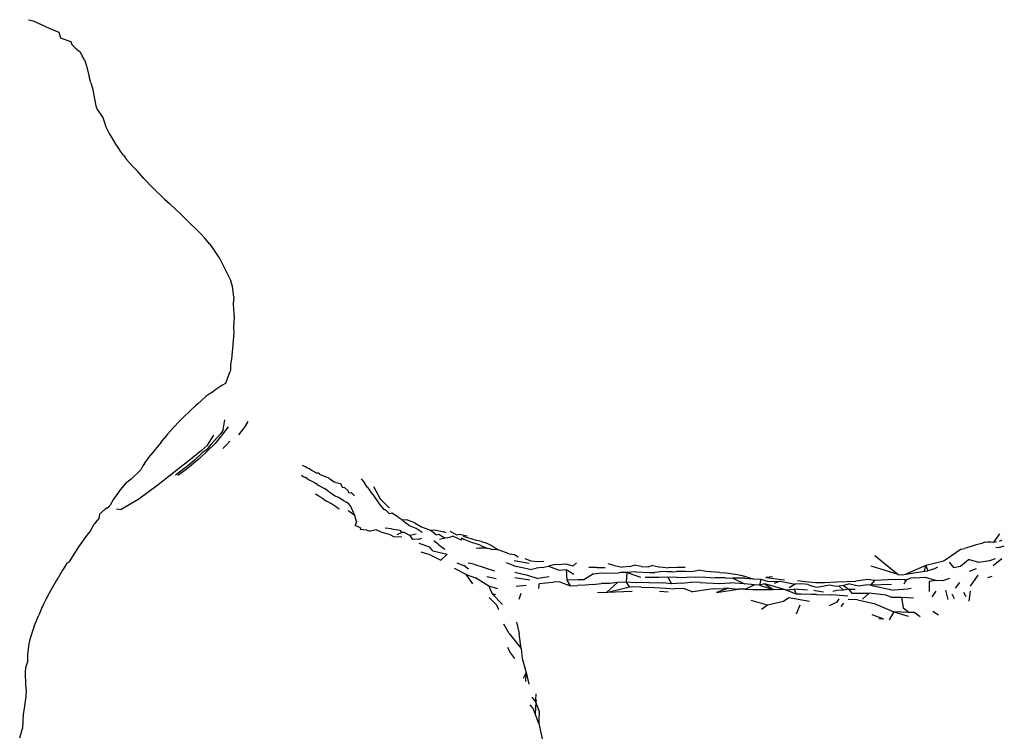
# Model space of a CAD drawing. Units: millimetres. Extents: x 3257 to 3851, y 0 to 420.
# Drawn here: x 3389 to 3416, y 282 to 301 of the extents above; entities that cross this region are included whole.
import ezdxf

# ---------------------------------------------------------------- set-up
doc = ezdxf.new("R2010")
doc.units = ezdxf.units.MM

msp = doc.modelspace()

# ---------------------------------------------------------------- linework, layer by layer
for p, q in [((3389.62, 301.135), (3389.75, 301.103)), ((3389.75, 301.103), (3390.189, 300.905)), ((3390.189, 300.905), (3390.256, 300.874)), ((3390.256, 300.874), (3390.452, 300.791)), ((3390.452, 300.791), (3390.498, 300.638)), ((3390.498, 300.638), (3390.775, 300.53)), ((3390.775, 300.53), (3390.795, 300.509)), ((3390.795, 300.509), (3390.815, 300.45)), ((3390.917, 300.353), (3390.815, 300.45)), ((3390.917, 300.353), (3391.052, 300.244)), ((3391.1, 300.14), (3391.052, 300.244)), ((3391.164, 300.024), (3391.1, 300.14)), ((3391.164, 300.024), (3391.207, 299.893)), ((3391.207, 299.893), (3391.294, 299.568)), ((3391.337, 299.397), (3391.294, 299.568)), ((3391.337, 299.397), (3391.383, 299.25)), ((3391.383, 299.25), (3391.478, 298.762)), ((3391.478, 298.762), (3391.509, 298.659)), ((3391.509, 298.659), (3391.664, 298.435)), ((3391.664, 298.435), (3391.712, 298.302)), ((3391.712, 298.302), (3391.754, 298.18)), ((3391.754, 298.18), (3391.843, 298.002)), ((3391.843, 298.002), (3391.911, 297.878)), ((3391.911, 297.878), (3392.018, 297.706)), ((3392.018, 297.706), (3392.126, 297.548)), ((3392.233, 297.397), (3392.126, 297.548)), ((3392.233, 297.397), (3392.278, 297.338)), ((3392.293, 297.318), (3392.278, 297.338)), ((3392.297, 297.312), (3392.293, 297.318)), ((3392.298, 297.311), (3392.297, 297.312)), ((3392.298, 297.311), (3392.318, 297.285)), ((3392.318, 297.285), (3392.41, 297.179)), ((3392.496, 297.087), (3392.41, 297.179)), ((3392.496, 297.087), (3392.55, 297.037)), ((3392.55, 297.037), (3392.62, 296.957)), ((3392.798, 296.759), (3392.62, 296.957)), ((3392.798, 296.759), (3393.036, 296.514)), ((3393.036, 296.514), (3393.125, 296.425)), ((3393.125, 296.425), (3393.14, 296.409)), ((3393.14, 296.409), (3393.149, 296.401)), ((3393.149, 296.401), (3393.256, 296.295)), ((3393.256, 296.295), (3393.365, 296.192)), ((3393.365, 296.192), (3393.514, 296.059)), ((3393.514, 296.059), (3393.475, 296.097)), ((3393.514, 296.059), (3393.697, 295.883)), ((3393.697, 295.883), (3393.795, 295.79)), ((3393.795, 295.79), (3394.04, 295.553)), ((3394.04, 295.553), (3394.274, 295.326)), ((3394.274, 295.326), (3394.376, 295.225)), ((3394.376, 295.225), (3394.389, 295.211)), ((3394.389, 295.211), (3394.471, 295.121)), ((3394.61, 294.946), (3394.471, 295.121)), ((3394.61, 294.946), (3394.732, 294.778)), ((3394.732, 294.778), (3394.861, 294.584)), ((3394.861, 294.584), (3394.863, 294.582)), ((3394.863, 294.582), (3394.863, 294.58)), ((3394.863, 294.58), (3394.885, 294.541)), ((3394.885, 294.541), (3394.934, 294.452)), ((3394.934, 294.452), (3395.002, 294.322)), ((3395.002, 294.322), (3395.066, 294.196)), ((3395.066, 294.196), (3395.195, 293.936)), ((3395.239, 293.786), (3395.195, 293.936)), ((3395.275, 293.501), (3395.239, 293.786)), ((3395.275, 293.501), (3395.26, 293.301)), ((3395.26, 293.301), (3395.267, 293.16)), ((3395.267, 293.16), (3395.286, 292.929)), ((3395.286, 292.929), (3395.274, 292.799)), ((3395.286, 292.929), (3395.277, 292.807)), ((3395.277, 292.807), (3395.264, 292.641)), ((3395.274, 292.799), (3395.264, 292.641)), ((3395.264, 292.641), (3395.272, 292.518)), ((3395.277, 292.807), (3395.274, 292.799)), ((3395.272, 292.518), (3395.245, 292.178)), ((3395.245, 292.178), (3395.208, 291.776)), ((3395.184, 291.631), (3395.181, 291.488)), ((3395.208, 291.776), (3395.184, 291.631)), ((3395.159, 291.414), (3395.049, 291.109)), ((3395.172, 291.452), (3395.159, 291.414)), ((3395.181, 291.488), (3395.172, 291.452)), ((3394.947, 291.059), (3394.783, 290.942)), ((3395.049, 291.109), (3394.947, 291.059)), ((3394.51, 290.761), (3394.378, 290.631)), ((3394.595, 290.815), (3394.51, 290.761)), ((3394.684, 290.869), (3394.595, 290.815)), ((3394.783, 290.942), (3394.684, 290.869)), ((3394.217, 290.495), (3394.097, 290.384)), ((3394.281, 290.551), (3394.217, 290.495)), ((3394.281, 290.551), (3394.376, 290.63)), ((3394.378, 290.631), (3394.376, 290.63)), ((3393.916, 290.21), (3393.765, 290.059)), ((3393.916, 290.21), (3394.034, 290.324)), ((3394.097, 290.384), (3394.034, 290.324)), ((3393.765, 290.059), (3393.619, 289.903)), ((3395.115, 289.916), (3394.946, 289.682)), ((3394.977, 289.837), (3395.03, 290.106)), ((3395.662, 290.062), (3395.57, 289.905)), ((3393.45, 289.717), (3393.356, 289.597)), ((3393.619, 289.903), (3393.45, 289.717)), ((3394.546, 289.409), (3394.72, 289.682)), ((3394.921, 289.728), (3394.646, 289.427)), ((3394.946, 289.682), (3394.899, 289.627)), ((3394.977, 289.837), (3394.921, 289.728)), ((3395.57, 289.905), (3395.4, 289.694)), ((3393.272, 289.495), (3392.99, 289.144)), ((3393.272, 289.495), (3393.356, 289.597)), ((3394.381, 289.268), (3394.546, 289.409)), ((3394.646, 289.427), (3394.511, 289.27)), ((3394.758, 289.461), (3394.541, 289.241)), ((3394.899, 289.627), (3394.758, 289.461)), ((3395.079, 289.428), (3394.972, 289.319)), ((3395.166, 289.517), (3395.079, 289.428)), ((3392.81, 288.903), (3392.99, 289.144)), ((3394.381, 289.268), (3394.036, 288.981)), ((3394.402, 289.198), (3394.178, 288.985)), ((3394.541, 289.241), (3394.331, 289.043)), ((3394.511, 289.27), (3394.402, 289.198)), ((3392.767, 288.838), (3392.718, 288.73)), ((3392.81, 288.903), (3392.767, 288.838)), ((3393.881, 288.856), (3393.187, 288.322)), ((3394.009, 288.845), (3393.667, 288.586)), ((3394.036, 288.981), (3393.881, 288.856)), ((3394.285, 289.005), (3393.996, 288.768)), ((3394.178, 288.985), (3394.009, 288.845)), ((3394.331, 289.043), (3394.285, 289.005)), ((3397.249, 288.815), (3397.17, 288.849)), ((3392.718, 288.73), (3392.446, 288.474)), ((3393.925, 288.716), (3393.737, 288.576)), ((3393.996, 288.768), (3393.925, 288.716)), ((3397.136, 288.582), (3397.183, 288.55)), ((3397.284, 288.789), (3397.249, 288.815)), ((3397.346, 288.762), (3397.284, 288.789)), ((3397.424, 288.715), (3397.346, 288.762)), ((3397.554, 288.638), (3397.424, 288.715)), ((3397.616, 288.64), (3397.554, 288.638)), ((3397.616, 288.64), (3397.645, 288.604)), ((3397.752, 288.552), (3397.645, 288.604)), ((3392.288, 288.35), (3392.148, 288.176)), ((3392.446, 288.474), (3392.288, 288.35)), ((3393.187, 288.322), (3392.66, 287.919)), ((3397.183, 288.55), (3397.248, 288.52)), ((3397.299, 288.488), (3397.248, 288.52)), ((3397.299, 288.488), (3397.351, 288.458)), ((3397.351, 288.458), (3397.445, 288.407)), ((3397.445, 288.407), (3397.497, 288.379)), ((3397.497, 288.379), (3397.537, 288.351)), ((3397.573, 288.33), (3397.537, 288.351)), ((3397.573, 288.33), (3397.617, 288.3)), ((3397.617, 288.3), (3397.769, 288.215)), ((3397.817, 288.528), (3397.752, 288.552)), ((3397.884, 288.514), (3397.817, 288.528)), ((3397.884, 288.514), (3397.917, 288.476)), ((3398.038, 288.395), (3397.917, 288.476)), ((3398.087, 288.385), (3398.038, 288.395)), ((3398.087, 288.385), (3398.214, 288.351)), ((3398.214, 288.351), (3398.259, 288.251)), ((3398.78, 288.483), (3398.874, 288.373)), ((3398.95, 288.255), (3398.874, 288.373)), ((3392.112, 288.124), (3391.958, 287.925)), ((3392.148, 288.176), (3392.112, 288.124)), ((3397.62, 288.006), (3397.527, 288.065)), ((3397.868, 288.15), (3397.769, 288.215)), ((3397.868, 288.15), (3397.943, 288.097)), ((3397.943, 288.097), (3398.074, 288.009)), ((3398.259, 288.251), (3398.321, 288.24)), ((3398.412, 288.16), (3398.321, 288.24)), ((3398.412, 288.16), (3398.443, 288.089)), ((3398.507, 288.093), (3398.443, 288.089)), ((3398.552, 288.057), (3398.507, 288.093)), ((3398.6, 288.013), (3398.552, 288.057)), ((3398.95, 288.255), (3399.009, 288.183)), ((3399.104, 288.048), (3399.009, 288.183)), ((3399.104, 288.048), (3399.299, 287.766)), ((3399.12, 288.269), (3399.302, 287.933)), ((3391.872, 287.761), (3391.86, 287.745)), ((3391.958, 287.925), (3391.872, 287.761)), ((3392.66, 287.919), (3392.175, 287.64)), ((3397.698, 287.96), (3397.62, 288.006)), ((3397.698, 287.96), (3397.832, 287.865)), ((3397.963, 287.791), (3397.832, 287.865)), ((3398.078, 287.719), (3397.963, 287.791)), ((3398.155, 287.973), (3398.074, 288.009)), ((3398.306, 287.878), (3398.155, 287.973)), ((3398.306, 287.878), (3398.369, 287.841)), ((3398.424, 287.81), (3398.369, 287.841)), ((3398.489, 287.741), (3398.424, 287.81)), ((3399.299, 287.766), (3399.404, 287.634)), ((3399.302, 287.933), (3399.567, 287.677)), ((3391.578, 287.511), (3391.556, 287.391)), ((3391.728, 287.644), (3391.578, 287.511)), ((3391.778, 287.676), (3391.728, 287.644)), ((3391.778, 287.676), (3391.848, 287.734)), ((3391.848, 287.734), (3391.86, 287.745)), ((3392.045, 287.659), (3392.175, 287.64)), ((3398.177, 287.649), (3398.078, 287.719)), ((3398.427, 287.612), (3398.456, 287.587)), ((3398.606, 287.477), (3398.456, 287.587)), ((3398.606, 287.477), (3398.489, 287.741)), ((3398.656, 287.304), (3398.606, 287.477)), ((3399.404, 287.634), (3399.447, 287.638)), ((3399.565, 287.515), (3399.447, 287.638)), ((3399.623, 287.534), (3399.565, 287.515)), ((3399.794, 287.434), (3399.623, 287.534)), ((3391.418, 287.223), (3391.315, 287.043)), ((3391.447, 287.252), (3391.418, 287.223)), ((3391.49, 287.314), (3391.447, 287.252)), ((3391.556, 287.391), (3391.49, 287.314)), ((3398.656, 287.304), (3398.619, 287.193)), ((3399.794, 287.434), (3399.9, 287.367)), ((3399.9, 287.367), (3400.039, 287.356)), ((3399.9, 287.367), (3399.977, 287.285)), ((3400.113, 287.188), (3399.977, 287.285)), ((3400.23, 287.281), (3400.039, 287.356)), ((3400.273, 287.264), (3400.23, 287.281)), ((3400.273, 287.264), (3400.448, 287.158)), ((3391.315, 287.043), (3391.228, 286.93)), ((3398.76, 287.136), (3398.619, 287.193)), ((3398.76, 287.136), (3398.757, 287.087)), ((3398.935, 287.066), (3398.757, 287.087)), ((3398.935, 287.066), (3399.028, 287.039)), ((3399.191, 287.082), (3399.028, 287.039)), ((3399.336, 287.015), (3399.191, 287.082)), ((3399.592, 286.939), (3399.336, 287.015)), ((3399.615, 287.105), (3399.439, 287.127)), ((3399.592, 286.939), (3399.674, 286.895)), ((3399.615, 287.105), (3399.844, 287.071)), ((3399.902, 287), (3399.766, 286.944)), ((3399.844, 287.071), (3399.902, 287)), ((3399.976, 287), (3399.902, 287)), ((3399.976, 287), (3400.13, 286.918)), ((3400.297, 287.111), (3400.113, 287.188)), ((3400.219, 286.936), (3400.13, 286.918)), ((3400.3, 286.96), (3400.219, 286.936)), ((3400.466, 287.003), (3400.297, 287.111)), ((3400.448, 287.158), (3400.683, 287.067)), ((3400.683, 287.067), (3400.814, 287.075)), ((3400.85, 286.943), (3400.683, 287.067)), ((3400.814, 287.075), (3401.055, 287.024)), ((3400.85, 286.943), (3400.919, 286.959)), ((3400.919, 286.959), (3401.094, 286.85)), ((3401.124, 286.999), (3401.055, 287.024)), ((3401.431, 286.933), (3401.236, 287.029)), ((3401.482, 286.945), (3401.431, 286.933)), ((3401.701, 286.905), (3401.482, 286.945)), ((3416.206, 286.74), (3416.37, 286.967)), ((3391.228, 286.93), (3390.993, 286.608)), ((3399.674, 286.895), (3399.906, 286.881)), ((3400.204, 286.813), (3400.13, 286.918)), ((3400.371, 286.822), (3400.204, 286.813)), ((3400.37, 286.708), (3400.66, 286.61)), ((3400.371, 286.822), (3400.456, 286.844)), ((3400.921, 286.66), (3400.78, 286.776)), ((3401.094, 286.85), (3400.943, 286.813)), ((3401.171, 286.859), (3401.094, 286.85)), ((3401.245, 286.879), (3401.171, 286.859)), ((3401.306, 286.906), (3401.245, 286.879)), ((3401.545, 286.791), (3401.306, 286.906)), ((3401.545, 286.791), (3401.555, 286.855)), ((3401.555, 286.855), (3401.621, 286.816)), ((3401.955, 286.781), (3401.599, 286.895)), ((3401.847, 286.72), (3401.621, 286.816)), ((3401.921, 286.697), (3401.847, 286.72)), ((3402.057, 286.653), (3401.921, 286.697)), ((3402.097, 286.759), (3401.955, 286.781)), ((3402.097, 286.759), (3402.243, 286.712)), ((3402.243, 286.712), (3402.393, 286.641)), ((3415.88, 286.697), (3415.721, 286.66)), ((3415.955, 286.737), (3415.88, 286.697)), ((3415.955, 286.737), (3416.036, 286.75)), ((3416.036, 286.75), (3416.125, 286.743)), ((3416.125, 286.743), (3416.206, 286.74)), ((3416.206, 286.74), (3416.286, 286.753)), ((3416.362, 286.77), (3416.441, 286.804)), ((3390.903, 286.465), (3390.727, 286.19)), ((3390.993, 286.608), (3390.903, 286.465)), ((3400.679, 286.391), (3400.433, 286.465)), ((3400.752, 286.502), (3400.66, 286.61)), ((3400.679, 286.391), (3400.975, 286.24)), ((3400.752, 286.502), (3401.154, 286.41)), ((3400.921, 286.66), (3401.088, 286.546)), ((3401.154, 286.41), (3400.975, 286.24)), ((3401.946, 286.58), (3402.043, 286.57)), ((3402.248, 286.577), (3402.043, 286.57)), ((3402.057, 286.653), (3402.248, 286.577)), ((3402.248, 286.577), (3402.314, 286.561)), ((3402.314, 286.561), (3402.385, 286.535)), ((3402.559, 286.528), (3402.385, 286.535)), ((3402.393, 286.641), (3402.559, 286.528)), ((3402.861, 286.417), (3402.559, 286.528)), ((3402.861, 286.417), (3403.002, 286.401)), ((3403.002, 286.401), (3403.111, 286.335)), ((3415.312, 286.547), (3414.871, 286.238)), ((3415.312, 286.547), (3415.396, 286.56)), ((3415.434, 286.575), (3415.396, 286.56)), ((3415.48, 286.593), (3415.434, 286.575)), ((3415.582, 286.621), (3415.48, 286.593)), ((3415.639, 286.637), (3415.582, 286.621)), ((3415.721, 286.66), (3415.639, 286.637)), ((3416.259, 286.596), (3416.337, 286.595)), ((3416.337, 286.595), (3416.497, 286.641)), ((3390.676, 286.158), (3390.615, 286.051)), ((3390.676, 286.158), (3390.727, 286.19)), ((3401.417, 286.172), (3401.607, 286.094)), ((3401.89, 286.134), (3401.733, 286.163)), ((3401.89, 286.134), (3402.454, 285.952)), ((3402.777, 286.175), (3403.055, 286.065)), ((3403, 286.233), (3403.412, 286.156)), ((3403.294, 286.284), (3403.455, 286.22)), ((3403.455, 286.22), (3403.653, 286.205)), ((3403.653, 286.205), (3403.817, 286.212)), ((3404.125, 286.122), (3403.945, 286.077)), ((3404.125, 286.122), (3404.308, 286.129)), ((3404.308, 286.129), (3404.408, 286.139)), ((3404.408, 286.139), (3404.62, 286.09)), ((3404.713, 286.169), (3404.62, 286.09)), ((3405.749, 286.099), (3405.583, 286.139)), ((3412.931, 286.374), (3413.571, 285.844)), ((3414.796, 286.202), (3414.339, 286.093)), ((3414.871, 286.238), (3414.796, 286.202)), ((3414.979, 286.185), (3415.102, 286.041)), ((3415.287, 286.078), (3415.509, 286.261)), ((3415.793, 286.175), (3415.509, 286.261)), ((3416.092, 286.227), (3415.793, 286.175)), ((3416.247, 286.276), (3416.092, 286.227)), ((3416.186, 286.092), (3416.426, 286.29)), ((3390.557, 285.964), (3390.48, 285.834)), ((3390.613, 286.048), (3390.557, 285.964)), ((3390.615, 286.051), (3390.613, 286.048)), ((3401.672, 285.85), (3401.355, 286.015)), ((3401.736, 285.995), (3401.607, 286.094)), ((3401.672, 285.85), (3401.934, 285.753)), ((3401.861, 285.593), (3401.672, 285.85)), ((3403.019, 285.908), (3403.363, 285.833)), ((3403.434, 285.986), (3403.055, 286.065)), ((3403.434, 285.986), (3403.601, 286.024)), ((3403.768, 286.042), (3403.601, 286.024)), ((3403.768, 286.042), (3403.945, 286.077)), ((3403.945, 286.077), (3404.236, 285.966)), ((3404.236, 285.966), (3404.427, 285.986)), ((3404.427, 285.986), (3404.643, 285.859)), ((3404.427, 285.986), (3404.45, 285.693)), ((3405.186, 285.866), (3404.918, 285.696)), ((3405.269, 286.036), (3405.049, 286.039)), ((3405.186, 285.866), (3405.4, 285.892)), ((3405.269, 286.036), (3405.499, 286.037)), ((3405.4, 285.892), (3405.643, 285.88)), ((3405.643, 285.88), (3405.876, 285.897)), ((3405.749, 286.099), (3405.968, 286.052)), ((3405.921, 285.898), (3405.876, 285.897)), ((3405.935, 285.898), (3405.921, 285.898)), ((3406.105, 285.901), (3405.935, 285.898)), ((3405.972, 286.052), (3405.968, 286.052)), ((3406.183, 286.063), (3405.972, 286.052)), ((3405.972, 286.052), (3405.972, 286.051)), ((3406.09, 285.632), (3406.105, 285.901)), ((3406.349, 285.925), (3406.105, 285.901)), ((3406.105, 285.901), (3406.478, 285.769)), ((3406.183, 286.063), (3406.305, 286.108)), ((3406.493, 286.068), (3406.305, 286.108)), ((3406.349, 285.925), (3406.725, 285.902)), ((3406.493, 286.068), (3406.508, 286.067)), ((3406.508, 286.067), (3406.697, 286.058)), ((3406.815, 286.092), (3406.697, 286.058)), ((3406.725, 285.902), (3406.872, 285.903)), ((3406.815, 286.092), (3406.979, 286.057)), ((3407.094, 285.927), (3406.872, 285.903)), ((3406.979, 286.057), (3407.097, 286.047)), ((3407.224, 285.92), (3407.094, 285.927)), ((3407.097, 286.047), (3407.236, 286.033)), ((3407.348, 285.923), (3407.224, 285.92)), ((3407.476, 286.042), (3407.236, 286.033)), ((3407.348, 285.923), (3407.47, 285.933)), ((3407.698, 285.929), (3407.47, 285.933)), ((3407.711, 286.043), (3407.476, 286.042)), ((3407.729, 285.928), (3407.698, 285.929)), ((3407.729, 285.928), (3407.935, 285.938)), ((3407.935, 285.938), (3408.077, 285.968)), ((3408.283, 285.928), (3408.077, 285.968)), ((3408.658, 285.9), (3408.283, 285.928)), ((3408.658, 285.9), (3408.831, 285.893)), ((3408.837, 285.893), (3409.145, 285.843)), ((3413.571, 285.844), (3412.832, 286.077)), ((3413.681, 285.836), (3413.787, 285.853)), ((3414.339, 286.093), (3413.787, 285.853)), ((3413.787, 285.853), (3414.299, 285.94)), ((3414.299, 285.94), (3414.339, 286.093)), ((3414.299, 285.94), (3414.39, 285.95)), ((3414.339, 286.093), (3414.39, 285.95)), ((3414.576, 285.999), (3414.39, 285.95)), ((3414.655, 286.053), (3414.576, 285.999)), ((3415.102, 286.041), (3415.287, 286.078)), ((3415.539, 285.94), (3415.727, 286.013)), ((3390.377, 285.671), (3390.27, 285.481)), ((3390.427, 285.747), (3390.377, 285.671)), ((3390.432, 285.755), (3390.427, 285.747)), ((3390.443, 285.773), (3390.432, 285.755)), ((3390.48, 285.834), (3390.443, 285.773)), ((3402.298, 285.526), (3401.934, 285.753)), ((3402.247, 285.796), (3402.5, 285.736)), ((3403.016, 285.767), (3403.432, 285.697)), ((3403.363, 285.833), (3403.644, 285.737)), ((3403.963, 285.784), (3403.644, 285.737)), ((3403.68, 285.463), (3403.688, 285.582)), ((3403.686, 285.595), (3403.864, 285.619)), ((3403.688, 285.582), (3403.688, 285.593)), ((3403.864, 285.619), (3404.07, 285.634)), ((3404.254, 285.648), (3404.07, 285.634)), ((3404.254, 285.648), (3404.539, 285.537)), ((3404.755, 285.696), (3404.45, 285.693)), ((3404.45, 285.693), (3404.539, 285.537)), ((3404.918, 285.696), (3404.755, 285.696)), ((3405.163, 285.575), (3405.397, 285.595)), ((3405.627, 285.598), (3405.397, 285.595)), ((3405.847, 285.623), (3405.537, 285.351)), ((3405.847, 285.623), (3405.627, 285.598)), ((3406.09, 285.632), (3405.847, 285.623)), ((3406.177, 285.504), (3406.09, 285.632)), ((3406.343, 285.613), (3406.09, 285.632)), ((3406.71, 285.625), (3406.343, 285.613)), ((3406.852, 285.767), (3406.602, 285.765)), ((3406.71, 285.625), (3407.087, 285.616)), ((3406.983, 285.762), (3406.852, 285.767)), ((3407.227, 285.771), (3406.983, 285.762)), ((3407.328, 285.588), (3407.087, 285.616)), ((3407.482, 285.767), (3407.227, 285.771)), ((3407.227, 285.771), (3407.328, 285.588)), ((3407.603, 285.611), (3407.328, 285.588)), ((3407.482, 285.767), (3407.743, 285.773)), ((3407.603, 285.611), (3407.869, 285.632)), ((3407.743, 285.773), (3408.003, 285.78)), ((3408.116, 285.628), (3407.869, 285.632)), ((3408.003, 285.78), (3408.27, 285.774)), ((3408.116, 285.628), (3408.652, 285.596)), ((3408.27, 285.774), (3408.542, 285.758)), ((3408.809, 285.752), (3408.542, 285.758)), ((3408.652, 285.596), (3408.944, 285.613)), ((3408.809, 285.752), (3409.02, 285.744)), ((3409.342, 285.589), (3408.944, 285.613)), ((3409.354, 285.744), (3409.02, 285.744)), ((3409.02, 285.744), (3409.342, 285.589)), ((3409.145, 285.843), (3409.279, 285.822)), ((3409.279, 285.822), (3409.575, 285.724)), ((3409.616, 285.561), (3409.342, 285.589)), ((3409.354, 285.744), (3409.575, 285.724)), ((3409.575, 285.724), (3409.793, 285.723)), ((3409.793, 285.723), (3409.752, 285.553)), ((3409.899, 285.59), (3409.752, 285.553)), ((3409.793, 285.723), (3410, 285.65)), ((3410.472, 285.423), (3409.899, 285.59)), ((3409.899, 285.59), (3410.135, 285.431)), ((3410.112, 285.784), (3409.933, 285.767)), ((3409.933, 285.767), (3410.445, 285.704)), ((3410, 285.65), (3410.324, 285.66)), ((3410.324, 285.66), (3410.16, 285.599)), ((3410.324, 285.66), (3410.739, 285.579)), ((3410.739, 285.579), (3410.572, 285.48)), ((3410.907, 285.594), (3410.739, 285.579)), ((3410.801, 285.686), (3411.011, 285.651)), ((3411.087, 285.569), (3410.907, 285.594)), ((3411.011, 285.651), (3411.296, 285.625)), ((3411.296, 285.625), (3411.541, 285.628)), ((3411.541, 285.628), (3411.882, 285.641)), ((3411.882, 285.641), (3412.408, 285.666)), ((3412.241, 285.587), (3412.069, 285.543)), ((3412.241, 285.587), (3412.48, 285.531)), ((3412.74, 285.708), (3412.408, 285.666)), ((3412.922, 285.685), (3412.74, 285.708)), ((3412.922, 285.685), (3412.807, 285.556)), ((3413.495, 285.705), (3412.922, 285.685)), ((3413.495, 285.705), (3413.604, 285.72)), ((3413.571, 285.844), (3413.681, 285.836)), ((3413.604, 285.72), (3413.757, 285.707)), ((3413.776, 285.659), (3413.725, 285.582)), ((3413.776, 285.659), (3413.757, 285.707)), ((3413.757, 285.707), (3413.805, 285.703)), ((3413.805, 285.703), (3413.776, 285.659)), ((3413.919, 285.747), (3413.805, 285.703)), ((3414.022, 285.759), (3413.919, 285.747)), ((3414.022, 285.759), (3414.321, 285.777)), ((3414.321, 285.777), (3414.632, 285.683)), ((3414.425, 285.651), (3414.423, 285.377)), ((3414.632, 285.683), (3414.425, 285.651)), ((3414.796, 285.677), (3414.632, 285.683)), ((3414.983, 285.737), (3414.796, 285.677)), ((3415.15, 285.468), (3415.271, 285.625)), ((3415.767, 285.827), (3415.555, 285.529)), ((3416.152, 285.792), (3416.03, 285.756)), ((3390.187, 285.33), (3390.107, 285.178)), ((3390.27, 285.481), (3390.187, 285.33)), ((3402.548, 285.452), (3402.298, 285.526)), ((3402.298, 285.526), (3402.391, 285.314)), ((3402.671, 285.024), (3402.391, 285.314)), ((3402.49, 285.287), (3402.391, 285.314)), ((3403.331, 285.544), (3403.051, 285.516)), ((3403.176, 285.326), (3403.128, 285.154)), ((3404.539, 285.537), (3404.742, 285.545)), ((3404.953, 285.55), (3404.742, 285.545)), ((3405.163, 285.575), (3404.953, 285.55)), ((3405.537, 285.351), (3405.294, 285.346)), ((3405.537, 285.351), (3406.177, 285.504)), ((3406.251, 285.381), (3405.537, 285.351)), ((3406.494, 285.497), (3406.177, 285.504)), ((3406.494, 285.497), (3406.861, 285.488)), ((3406.861, 285.488), (3407.164, 285.468)), ((3407.242, 285.357), (3406.997, 285.376)), ((3407.164, 285.468), (3407.412, 285.448)), ((3407.683, 285.461), (3407.412, 285.448)), ((3407.683, 285.461), (3407.914, 285.373)), ((3408.481, 285.453), (3407.914, 285.373)), ((3408.481, 285.453), (3408.76, 285.46)), ((3408.901, 285.474), (3408.57, 285.355)), ((3408.57, 285.355), (3409.164, 285.445)), ((3408.901, 285.474), (3408.76, 285.46)), ((3408.901, 285.474), (3409.164, 285.445)), ((3409.366, 285.441), (3409.164, 285.445)), ((3409.616, 285.561), (3409.366, 285.441)), ((3409.366, 285.441), (3409.57, 285.437)), ((3409.57, 285.437), (3410.135, 285.431)), ((3409.752, 285.553), (3409.616, 285.561)), ((3409.752, 285.553), (3410.135, 285.431)), ((3410.472, 285.423), (3410.135, 285.431)), ((3410.472, 285.423), (3410.706, 285.446)), ((3410.763, 285.302), (3410.472, 285.423)), ((3411.078, 285.416), (3410.706, 285.446)), ((3410.706, 285.446), (3410.763, 285.302)), ((3411.087, 285.569), (3411.215, 285.527)), ((3411.215, 285.527), (3411.344, 285.499)), ((3411.396, 285.38), (3411.248, 285.402)), ((3411.344, 285.499), (3411.683, 285.56)), ((3411.518, 285.36), (3411.396, 285.38)), ((3411.683, 285.56), (3411.818, 285.535)), ((3411.882, 285.407), (3411.771, 285.374)), ((3411.818, 285.535), (3411.947, 285.528)), ((3412.071, 285.417), (3411.882, 285.407)), ((3412.069, 285.543), (3411.947, 285.528)), ((3411.947, 285.528), (3412.071, 285.417)), ((3412.069, 285.543), (3412.207, 285.444)), ((3412.207, 285.444), (3412.071, 285.417)), ((3412.207, 285.444), (3412.392, 285.441)), ((3412.207, 285.444), (3412.293, 285.331)), ((3412.293, 285.331), (3412.771, 285.334)), ((3412.48, 285.531), (3412.675, 285.565)), ((3412.589, 285.166), (3412.771, 285.334)), ((3412.807, 285.556), (3412.675, 285.565)), ((3413.24, 285.275), (3412.771, 285.334)), ((3413.394, 285.567), (3412.807, 285.556)), ((3412.807, 285.556), (3413.445, 285.412)), ((3413.723, 285.437), (3413.445, 285.412)), ((3413.827, 285.447), (3413.723, 285.437)), ((3413.928, 285.458), (3413.827, 285.447)), ((3414.615, 285.389), (3414.502, 285.235)), ((3414.707, 285.531), (3414.707, 285.539)), ((3414.878, 285.413), (3414.944, 285.156)), ((3415.054, 285.31), (3415.112, 285.185)), ((3415.37, 285.359), (3415.438, 285.239)), ((3415.552, 285.394), (3415.523, 285.114)), ((3390.107, 285.178), (3390.035, 285.031)), ((3402.312, 285.211), (3402.521, 285)), ((3409.978, 284.998), (3409.522, 285.128)), ((3410.412, 285.1), (3409.978, 284.998)), ((3410.561, 285.205), (3410.412, 285.1)), ((3411.131, 285.103), (3410.561, 285.205)), ((3410.906, 285.303), (3410.763, 285.302)), ((3411.182, 285.297), (3410.906, 285.303)), ((3411.32, 285.296), (3411.182, 285.297)), ((3411.32, 285.296), (3411.726, 285.288)), ((3411.882, 285.081), (3411.669, 284.986)), ((3412.073, 285.259), (3411.726, 285.288)), ((3411.938, 285.176), (3411.882, 285.081)), ((3412.067, 285.059), (3411.998, 284.966)), ((3412.187, 285.248), (3412.073, 285.259)), ((3412.454, 285.153), (3412.196, 285.161)), ((3412.454, 285.153), (3412.908, 285.049)), ((3412.908, 285.049), (3413.457, 284.821)), ((3413.401, 285.209), (3413.24, 285.275)), ((3413.661, 285.214), (3413.401, 285.209)), ((3413.999, 285.196), (3413.661, 285.214)), ((3413.661, 285.214), (3413.715, 284.926)), ((3389.978, 284.907), (3389.901, 284.726)), ((3390.035, 285.031), (3389.978, 284.907)), ((3402.577, 284.87), (3402.521, 285)), ((3409.978, 284.998), (3409.808, 284.882)), ((3410.866, 285.003), (3410.76, 284.758)), ((3413.457, 284.821), (3413.326, 284.602)), ((3413.876, 284.804), (3413.457, 284.821)), ((3413.457, 284.821), (3413.853, 284.696)), ((3413.715, 284.926), (3413.876, 284.804)), ((3414.011, 284.801), (3413.876, 284.804)), ((3414.182, 284.676), (3414.011, 284.801)), ((3414.686, 284.728), (3414.527, 284.828)), ((3389.778, 284.425), (3389.901, 284.726)), ((3403.065, 284.531), (3403.137, 284.22)), ((3413.18, 284.616), (3412.854, 284.733)), ((3413.18, 284.616), (3413.043, 284.623)), ((3389.735, 284.31), (3389.69, 284.177)), ((3389.778, 284.425), (3389.735, 284.31)), ((3402.857, 284.224), (3402.716, 284.478)), ((3402.857, 284.224), (3403.192, 283.804)), ((3403.192, 283.804), (3403.137, 284.22)), ((3389.653, 284.058), (3389.624, 283.937)), ((3389.69, 284.177), (3389.653, 284.058)), ((3389.624, 283.937), (3389.589, 283.655)), ((3402.894, 283.68), (3402.82, 283.836)), ((3402.894, 283.68), (3403.002, 283.531)), ((3403.192, 283.804), (3403.217, 283.532)), ((3389.592, 283.437), (3389.54, 283.278)), ((3389.589, 283.655), (3389.592, 283.437)), ((3403.217, 283.532), (3403.329, 283.149)), ((3389.54, 283.278), (3389.526, 283.156)), ((3389.526, 283.156), (3389.533, 282.792)), ((3403.329, 283.149), (3403.242, 282.985)), ((3403.318, 282.899), (3403.329, 283.149)), ((3403.329, 283.149), (3403.398, 282.828)), ((3389.533, 282.792), (3389.553, 282.65)), ((3389.553, 282.65), (3389.543, 282.499)), ((3389.543, 282.499), (3389.496, 282.159)), ((3403.481, 282.469), (3403.592, 282.331)), ((3403.592, 282.331), (3403.576, 282.006)), ((3403.592, 282.331), (3403.595, 282.391)), ((3403.687, 282.092), (3403.592, 282.331)), ((3403.595, 282.391), (3403.604, 282.562)), ((3403.595, 282.391), (3403.618, 282.366)), ((3389.496, 282.159), (3389.473, 281.999)), ((3403.498, 282.179), (3403.435, 282.257)), ((3403.498, 282.179), (3403.576, 282.006)), ((3403.687, 282.092), (3403.679, 281.817)), ((3389.473, 281.999), (3389.453, 281.602)), ((3403.677, 281.745), (3403.576, 282.006)), ((3403.679, 281.817), (3403.677, 281.745)), ((3403.681, 281.755), (3403.679, 281.817)), ((3389.377, 281.346), (3389.453, 281.602)), ((3403.677, 281.745), (3403.805, 281.157))]:
    msp.add_line(p, q)

doc.saveas('drawing.dxf')
